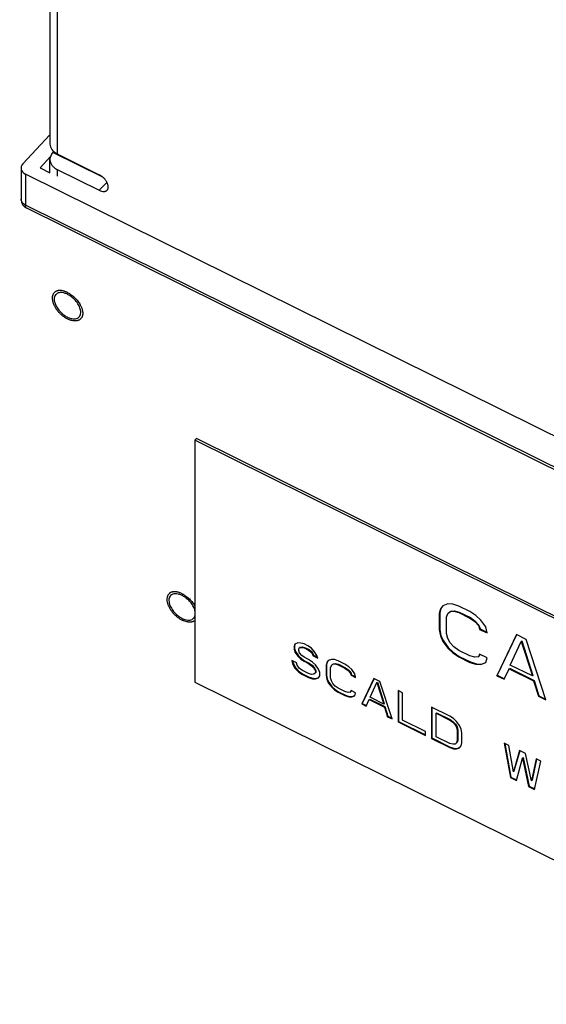
# Model space of a CAD drawing. Units: inches. Extents: x -169 to 275, y -212 to 89.
# Drawn here: x 158 to 162, y 4 to 10 of the extents above; entities that cross this region are included whole.
import ezdxf

# ---------------------------------------------------------------- set-up
doc = ezdxf.new("R2010")
doc.units = ezdxf.units.IN
doc.header["$LTSCALE"] = 1.87
doc.header["$MEASUREMENT"] = 0
doc.layers.get('0').update_dxf_attribs({"linetype": 'CONTINUOUS'})

msp = doc.modelspace()

# ---------------------------------------------------------------- linework, layer by layer
at = {"color": 7}
for p, q in [((158.6421, 15.2742), (158.6421, 9.111)), ((158.6847, 15.2157), (158.6847, 9.0536)), ((158.6421, 9.1649), (158.4835, 8.9951)), ((158.6455, 9.0383), (158.584, 8.9725)), ((158.6601, 9.0625), (158.6592, 9.0614)), ((158.6612, 9.0635), (158.6601, 9.0625)), ((158.6601, 9.0625), (158.9497, 8.9191)), ((158.6847, 9.0536), (158.9304, 8.932)), ((158.642, 8.9438), (158.642, 9.0212)), ((158.4732, 8.971), (158.4732, 8.7896)), ((158.4988, 8.9359), (158.4988, 8.7549)), ((163.4719, 6.4736), (158.4988, 8.9359)), ((158.584, 8.9725), (158.642, 8.9438)), ((158.6847, 8.9628), (158.6847, 8.9227)), ((158.6847, 8.9628), (158.9304, 8.8411)), ((158.9304, 8.8411), (158.975, 8.8871)), ((163.4719, 6.2926), (158.4988, 8.7549)), ((163.4797, 6.2736), (158.5066, 8.7359)), ((158.7018, 8.243), (158.6965, 8.2423)), ((159.4992, 7.3893), (159.49, 7.38)), ((159.49, 7.38), (159.49, 5.9658)), ((164.4049, 4.9465), (159.49, 7.38)), ((164.4141, 4.9558), (159.4992, 7.3893)), ((159.3724, 6.4823), (159.3671, 6.4815)), ((160.9261, 6.3944), (160.9189, 6.3663)), ((160.9289, 6.3973), (160.9218, 6.3692)), ((160.9404, 6.4126), (160.9261, 6.3944)), ((160.9261, 6.3944), (160.9289, 6.3973)), ((160.9408, 6.4123), (160.9289, 6.3973)), ((160.9691, 6.4236), (160.9404, 6.4126)), ((160.9977, 6.4221), (160.9691, 6.4236)), ((161.0336, 6.4107), (160.9977, 6.4221)), ((161.0981, 6.3787), (161.0336, 6.4107)), ((160.9189, 6.3663), (160.9218, 6.3692)), ((160.9189, 6.3663), (160.9189, 6.2716)), ((160.9218, 6.3692), (160.9218, 6.2745)), ((160.9619, 6.3451), (160.9691, 6.3668)), ((160.9619, 6.2503), (160.9619, 6.3451)), ((160.9691, 6.3668), (160.9834, 6.3786)), ((160.9691, 6.3668), (160.9719, 6.3697)), ((160.9719, 6.3697), (160.9863, 6.3815)), ((160.9834, 6.3786), (160.9863, 6.3815)), ((160.9834, 6.3786), (161.0049, 6.3806)), ((160.9863, 6.3815), (161.0078, 6.3835)), ((161.0049, 6.3806), (161.0078, 6.3835)), ((161.0049, 6.3806), (161.0336, 6.3728)), ((161.0078, 6.3835), (161.0364, 6.3756)), ((161.0336, 6.3728), (161.0364, 6.3756)), ((161.0336, 6.3728), (161.0981, 6.3408)), ((161.0364, 6.3756), (161.101, 6.3437)), ((161.1339, 6.3547), (161.0981, 6.3787)), ((161.0981, 6.3408), (161.101, 6.3437)), ((161.0981, 6.3408), (161.1268, 6.3203)), ((161.101, 6.3437), (161.1296, 6.3232)), ((161.1626, 6.3278), (161.1339, 6.3547)), ((160.9189, 6.2716), (160.9218, 6.2745)), ((160.9218, 6.2745), (160.9289, 6.2393)), ((161.1268, 6.3203), (161.1296, 6.3232)), ((161.1268, 6.3203), (161.1483, 6.297)), ((161.1296, 6.3232), (161.1511, 6.2999)), ((161.1483, 6.297), (161.1511, 6.2999)), ((161.1483, 6.297), (161.1554, 6.2745)), ((161.1511, 6.2999), (161.1583, 6.2774)), ((161.1554, 6.2745), (161.1583, 6.2774)), ((161.1554, 6.2745), (161.1984, 6.2532)), ((161.1583, 6.2774), (161.1975, 6.258)), ((161.1913, 6.2884), (161.1626, 6.3278)), ((161.1984, 6.2532), (161.1913, 6.2884)), ((160.9189, 6.2716), (160.9261, 6.2364)), ((160.9261, 6.2364), (160.9289, 6.2393)), ((160.9261, 6.2364), (160.9404, 6.204)), ((160.9289, 6.2393), (160.9433, 6.2069)), ((160.9691, 6.2214), (160.9619, 6.2503)), ((160.9834, 6.1954), (160.9691, 6.2214)), ((161.3705, 6.2439), (161.2558, 6.0037)), ((161.3717, 6.2433), (161.2586, 6.0066)), ((161.4278, 6.2155), (161.3705, 6.2439)), ((160.075, 6.1886), (160.0706, 6.1751)), ((160.0706, 6.1751), (160.0734, 6.178)), ((160.0706, 6.1751), (160.0706, 6.1595)), ((160.0706, 6.1595), (160.0734, 6.1624)), ((160.0706, 6.1595), (160.075, 6.1416)), ((160.0772, 6.1894), (160.0734, 6.178)), ((160.0734, 6.178), (160.0734, 6.1624)), ((160.0734, 6.1624), (160.0779, 6.1445)), ((160.0927, 6.1954), (160.075, 6.1886)), ((160.1105, 6.1945), (160.0927, 6.1954)), ((160.0972, 6.158), (160.1016, 6.1676)), ((160.1016, 6.1676), (160.1045, 6.1705)), ((160.1016, 6.1676), (160.1149, 6.1688)), ((160.1045, 6.1705), (160.1178, 6.1717)), ((160.1282, 6.1896), (160.1105, 6.1945)), ((160.1149, 6.1688), (160.1178, 6.1717)), ((160.1149, 6.1688), (160.1282, 6.1661)), ((160.1178, 6.1717), (160.1311, 6.169)), ((160.1504, 6.1786), (160.1282, 6.1896)), ((160.1282, 6.1661), (160.1311, 6.169)), ((160.1282, 6.1661), (160.1549, 6.1529)), ((160.1311, 6.169), (160.1577, 6.1558)), ((160.1726, 6.1637), (160.1504, 6.1786)), ((160.1904, 6.1432), (160.1726, 6.1637)), ((160.9404, 6.204), (160.9433, 6.2069)), ((160.9404, 6.204), (160.9691, 6.1646)), ((160.9433, 6.2069), (160.9719, 6.1675)), ((160.9691, 6.1646), (160.9719, 6.1675)), ((160.9691, 6.1646), (160.9977, 6.1377)), ((160.9719, 6.1675), (161.0006, 6.1406)), ((161.0049, 6.1721), (160.9834, 6.1954)), ((161.0336, 6.1516), (161.0049, 6.1721)), ((161.3346, 6.0657), (161.3991, 6.2044)), ((161.3991, 6.2044), (161.402, 6.2073)), ((161.3991, 6.2044), (161.4636, 6.0019)), ((161.402, 6.2073), (161.4665, 6.0047)), ((161.5425, 5.8617), (161.4278, 6.2155)), ((160.075, 6.1416), (160.0779, 6.1445)), ((160.075, 6.1416), (160.0927, 6.1172)), ((160.0779, 6.1445), (160.0956, 6.1201)), ((160.0927, 6.1172), (160.0956, 6.1201)), ((160.0927, 6.1172), (160.1105, 6.1006)), ((160.0956, 6.1201), (160.1134, 6.1035)), ((160.0972, 6.1502), (160.0972, 6.158)), ((160.1016, 6.1363), (160.0972, 6.1502)), ((160.1149, 6.1219), (160.1016, 6.1363)), ((160.1105, 6.1006), (160.1134, 6.1035)), ((160.1105, 6.1006), (160.1282, 6.0879)), ((160.1134, 6.1035), (160.1311, 6.0908)), ((160.1282, 6.1114), (160.1149, 6.1219)), ((160.1549, 6.0982), (160.1282, 6.1114)), ((160.1549, 6.1529), (160.1577, 6.1558)), ((160.1549, 6.1529), (160.1682, 6.1424)), ((160.1577, 6.1558), (160.171, 6.1453)), ((160.1682, 6.1424), (160.171, 6.1453)), ((160.1682, 6.1424), (160.1771, 6.1302)), ((160.171, 6.1453), (160.1799, 6.1331)), ((160.1771, 6.1302), (160.1799, 6.1331)), ((160.1771, 6.1302), (160.1815, 6.1202)), ((160.1799, 6.1331), (160.1844, 6.1231)), ((160.1815, 6.1202), (160.1844, 6.1231)), ((160.1815, 6.1202), (160.2081, 6.107)), ((160.1844, 6.1231), (160.2065, 6.1121)), ((160.2037, 6.1209), (160.1904, 6.1432)), ((160.2081, 6.107), (160.2037, 6.1209)), ((160.9977, 6.1377), (161.0006, 6.1406)), ((160.9977, 6.1377), (161.0336, 6.1137)), ((161.0006, 6.1406), (161.0364, 6.1166)), ((161.0981, 6.1197), (161.0336, 6.1516)), ((161.0336, 6.1137), (161.0364, 6.1166)), ((161.0336, 6.1137), (161.0981, 6.0817)), ((161.0364, 6.1166), (161.101, 6.0846)), ((161.1268, 6.1118), (161.0981, 6.1197)), ((161.1483, 6.1138), (161.1268, 6.1118)), ((161.1554, 6.1292), (161.1483, 6.1138)), ((161.1483, 6.1138), (161.1511, 6.1167)), ((161.1567, 6.1286), (161.1511, 6.1167)), ((161.1984, 6.1079), (161.1554, 6.1292)), ((161.1913, 6.0798), (161.1984, 6.1079)), ((160.0839, 6.0786), (160.0573, 6.0917)), ((160.0573, 6.0917), (160.0617, 6.0739)), ((160.0613, 6.0897), (160.0646, 6.0768)), ((160.0617, 6.0739), (160.0646, 6.0768)), ((160.0617, 6.0739), (160.075, 6.0477)), ((160.0646, 6.0768), (160.0779, 6.0506)), ((160.075, 6.0477), (160.0779, 6.0506)), ((160.075, 6.0477), (160.0972, 6.025)), ((160.0779, 6.0506), (160.1001, 6.0279)), ((160.0883, 6.0646), (160.0839, 6.0786)), ((160.1016, 6.0463), (160.0883, 6.0646)), ((160.1194, 6.0336), (160.1016, 6.0463)), ((160.1282, 6.0879), (160.1311, 6.0908)), ((160.1282, 6.0879), (160.1549, 6.0747)), ((160.1311, 6.0908), (160.1577, 6.0776)), ((160.1771, 6.0833), (160.1549, 6.0982)), ((160.1549, 6.0747), (160.1577, 6.0776)), ((160.1549, 6.0747), (160.1726, 6.062)), ((160.1577, 6.0776), (160.1755, 6.0649)), ((160.1726, 6.062), (160.1755, 6.0649)), ((160.1726, 6.062), (160.1859, 6.0476)), ((160.1755, 6.0649), (160.1888, 6.0505)), ((160.1948, 6.0667), (160.1771, 6.0833)), ((160.1859, 6.0476), (160.1888, 6.0505)), ((160.1859, 6.0476), (160.1948, 6.0315)), ((160.1888, 6.0505), (160.1977, 6.0344)), ((160.2125, 6.0422), (160.1948, 6.0667)), ((160.2614, 6.0807), (160.2569, 6.0633)), ((160.2569, 6.0633), (160.2598, 6.0662)), ((160.2569, 6.0633), (160.2569, 6.0046)), ((160.2642, 6.0835), (160.2598, 6.0662)), ((160.2598, 6.0662), (160.2598, 6.0075)), ((160.2702, 6.0919), (160.2614, 6.0807)), ((160.2614, 6.0807), (160.2642, 6.0835)), ((160.288, 6.0988), (160.2702, 6.0919)), ((160.2835, 6.0501), (160.288, 6.0636)), ((160.2835, 5.9914), (160.2835, 6.0501)), ((160.3057, 6.0978), (160.288, 6.0988)), ((160.288, 6.0636), (160.2969, 6.0709)), ((160.288, 6.0636), (160.2908, 6.0665)), ((160.2969, 6.0709), (160.2997, 6.0738)), ((160.2969, 6.0709), (160.3102, 6.0721)), ((160.2997, 6.0738), (160.313, 6.075)), ((160.3279, 6.0907), (160.3057, 6.0978)), ((160.3102, 6.0721), (160.313, 6.075)), ((160.3102, 6.0721), (160.3279, 6.0673)), ((160.313, 6.075), (160.3308, 6.0702)), ((160.3678, 6.071), (160.3279, 6.0907)), ((160.3279, 6.0673), (160.3308, 6.0702)), ((160.3279, 6.0673), (160.3678, 6.0475)), ((160.3308, 6.0702), (160.3707, 6.0504)), ((160.39, 6.0561), (160.3678, 6.071)), ((160.3678, 6.0475), (160.3707, 6.0504)), ((160.3678, 6.0475), (160.3856, 6.0348)), ((160.3707, 6.0504), (160.3885, 6.0377)), ((160.4078, 6.0394), (160.39, 6.0561)), ((161.0981, 6.0817), (161.101, 6.0846)), ((161.0981, 6.0817), (161.1339, 6.0703)), ((161.101, 6.0846), (161.1368, 6.0732)), ((161.1339, 6.0703), (161.1368, 6.0732)), ((161.1339, 6.0703), (161.1626, 6.0688)), ((161.1368, 6.0732), (161.1655, 6.0717)), ((161.1626, 6.0688), (161.1913, 6.0798)), ((161.1626, 6.0688), (161.1655, 6.0717)), ((161.1655, 6.0717), (161.1907, 6.0814)), ((161.2988, 5.9824), (161.3274, 6.044)), ((161.3274, 6.044), (161.3303, 6.0469)), ((161.3274, 6.044), (161.4708, 5.973)), ((161.3303, 6.0469), (161.4737, 5.9759)), ((161.4636, 6.0019), (161.3346, 6.0657)), ((160.0972, 6.025), (160.1001, 6.0279)), ((160.0972, 6.025), (160.1194, 6.0101)), ((160.1001, 6.0279), (160.1222, 6.013)), ((160.1549, 6.016), (160.1194, 6.0336)), ((160.1194, 6.0101), (160.1222, 6.013)), ((160.1194, 6.0101), (160.1549, 5.9926)), ((160.1222, 6.013), (160.1577, 5.9955)), ((160.1726, 6.0112), (160.1549, 6.016)), ((160.1549, 5.9926), (160.1577, 5.9955)), ((160.1549, 5.9926), (160.1771, 5.9855)), ((160.1577, 5.9955), (160.1799, 5.9884)), ((160.1859, 6.0124), (160.1726, 6.0112)), ((160.1771, 5.9855), (160.1799, 5.9884)), ((160.1771, 5.9855), (160.1948, 5.9845)), ((160.1799, 5.9884), (160.1977, 5.9874)), ((160.1948, 6.0197), (160.1859, 6.0124)), ((160.1948, 6.0315), (160.1977, 6.0344)), ((160.1948, 6.0315), (160.1948, 6.0197)), ((160.1948, 6.0197), (160.1977, 6.0226)), ((160.1948, 5.9845), (160.2125, 5.9914)), ((160.1948, 5.9845), (160.1977, 5.9874)), ((160.1977, 6.0344), (160.1977, 6.0226)), ((160.1977, 5.9874), (160.2146, 5.9939)), ((160.2214, 6.0222), (160.2125, 6.0422)), ((160.2125, 5.9914), (160.2214, 6.0026)), ((160.2214, 6.0026), (160.2214, 6.0222)), ((160.2569, 6.0046), (160.2598, 6.0075)), ((160.2569, 6.0046), (160.2614, 5.9829)), ((160.2598, 6.0075), (160.2642, 5.9858)), ((160.2614, 5.9829), (160.2642, 5.9858)), ((160.2642, 5.9858), (160.2731, 5.9657)), ((160.288, 5.9736), (160.2835, 5.9914)), ((160.3856, 6.0348), (160.3885, 6.0377)), ((160.3856, 6.0348), (160.3989, 6.0204)), ((160.3885, 6.0377), (160.4018, 6.0233)), ((160.3989, 6.0204), (160.4018, 6.0233)), ((160.3989, 6.0204), (160.4033, 6.0064)), ((160.4018, 6.0233), (160.4062, 6.0093)), ((160.4033, 6.0064), (160.4062, 6.0093)), ((160.4033, 6.0064), (160.43, 5.9933)), ((160.4062, 6.0093), (160.429, 5.9981)), ((160.4255, 6.015), (160.4078, 6.0394)), ((160.43, 5.9933), (160.4255, 6.015)), ((160.5365, 5.9875), (160.4655, 5.8388)), ((160.5377, 5.9869), (160.4683, 5.8417)), ((160.572, 5.9699), (160.5365, 5.9875)), ((161.2558, 6.0037), (161.2586, 6.0066)), ((161.2558, 6.0037), (161.2988, 5.9824)), ((161.2586, 6.0066), (161.3005, 5.9858)), ((161.4636, 6.0019), (161.4665, 6.0047)), ((159.49, 5.9658), (164.4049, 3.5323)), ((160.2614, 5.9829), (160.2702, 5.9628)), ((160.2702, 5.9628), (160.2731, 5.9657)), ((160.2702, 5.9628), (160.288, 5.9384)), ((160.2731, 5.9657), (160.2908, 5.9413)), ((160.2969, 5.9575), (160.288, 5.9736)), ((160.288, 5.9384), (160.2908, 5.9413)), ((160.288, 5.9384), (160.3057, 5.9218)), ((160.2908, 5.9413), (160.3086, 5.9247)), ((160.3102, 5.943), (160.2969, 5.9575)), ((160.3279, 5.9303), (160.3102, 5.943)), ((160.3678, 5.9106), (160.3279, 5.9303)), ((160.5143, 5.8772), (160.5542, 5.963)), ((160.5542, 5.963), (160.5571, 5.9659)), ((160.5542, 5.963), (160.5941, 5.8377)), ((160.5571, 5.9659), (160.597, 5.8405)), ((160.6429, 5.7509), (160.572, 5.9699)), ((161.4708, 5.973), (161.4737, 5.9759)), ((161.4708, 5.973), (161.4995, 5.883)), ((161.4737, 5.9759), (161.5023, 5.8859)), ((160.3057, 5.9218), (160.3086, 5.9247)), ((160.3057, 5.9218), (160.3279, 5.9069)), ((160.3086, 5.9247), (160.3308, 5.9098)), ((160.3279, 5.9069), (160.3308, 5.9098)), ((160.3279, 5.9069), (160.3678, 5.8871)), ((160.3308, 5.9098), (160.3707, 5.89)), ((160.3856, 5.9057), (160.3678, 5.9106)), ((160.3678, 5.8871), (160.3707, 5.89)), ((160.3678, 5.8871), (160.39, 5.88)), ((160.3707, 5.89), (160.3929, 5.8829)), ((160.3989, 5.9069), (160.3856, 5.9057)), ((160.39, 5.88), (160.3929, 5.8829)), ((160.39, 5.88), (160.4078, 5.8791)), ((160.3929, 5.8829), (160.4106, 5.882)), ((160.4033, 5.9165), (160.3989, 5.9069)), ((160.3989, 5.9069), (160.4018, 5.9098)), ((160.4046, 5.9159), (160.4018, 5.9098)), ((160.43, 5.9033), (160.4033, 5.9165)), ((160.4078, 5.8791), (160.4255, 5.8859)), ((160.4078, 5.8791), (160.4106, 5.882)), ((160.4106, 5.882), (160.4249, 5.8875)), ((160.4255, 5.8859), (160.43, 5.9033)), ((160.5941, 5.8377), (160.5143, 5.8772)), ((160.6784, 5.9172), (160.6784, 5.7333)), ((160.7051, 5.904), (160.6784, 5.9172)), ((160.6813, 5.9158), (160.6813, 5.7362)), ((160.7051, 5.7436), (160.7051, 5.904)), ((161.4995, 5.883), (161.5023, 5.8859)), ((161.4995, 5.883), (161.5425, 5.8617)), ((161.5023, 5.8859), (161.5408, 5.8669)), ((160.4655, 5.8388), (160.4683, 5.8417)), ((160.4655, 5.8388), (160.4921, 5.8256)), ((160.4683, 5.8417), (160.4938, 5.8291)), ((160.4921, 5.8256), (160.5098, 5.8637)), ((160.5098, 5.8637), (160.5127, 5.8666)), ((160.5098, 5.8637), (160.5986, 5.8198)), ((160.5127, 5.8666), (160.6014, 5.8227)), ((160.5941, 5.8377), (160.597, 5.8405)), ((160.5986, 5.8198), (160.6014, 5.8227)), ((160.5986, 5.8198), (160.6163, 5.7641)), ((160.6014, 5.8227), (160.6192, 5.767)), ((160.8737, 5.8205), (160.8737, 5.6367)), ((160.9802, 5.7678), (160.8737, 5.8205)), ((160.8765, 5.8191), (160.8765, 5.6396)), ((160.6163, 5.7641), (160.6192, 5.767)), ((160.6163, 5.7641), (160.6429, 5.7509)), ((160.6192, 5.767), (160.6413, 5.756)), ((160.9003, 5.7839), (160.9032, 5.7868)), ((160.9003, 5.6469), (160.9003, 5.7839)), ((160.9003, 5.7839), (160.9802, 5.7443)), ((160.9032, 5.7868), (160.983, 5.7472)), ((161.0023, 5.7529), (160.9802, 5.7678)), ((160.6784, 5.7333), (160.6813, 5.7362)), ((160.6784, 5.7333), (160.8382, 5.6542)), ((160.6813, 5.7362), (160.8382, 5.6586)), ((160.8382, 5.6777), (160.7051, 5.7436)), ((160.9802, 5.7443), (160.983, 5.7472)), ((160.9802, 5.7443), (160.9979, 5.7316)), ((160.983, 5.7472), (161.0008, 5.7345)), ((160.9979, 5.7316), (161.0008, 5.7345)), ((160.9979, 5.7316), (161.0112, 5.7172)), ((161.0008, 5.7345), (161.0141, 5.7201)), ((161.0201, 5.7363), (161.0023, 5.7529)), ((161.0112, 5.7172), (161.0141, 5.7201)), ((161.0112, 5.7172), (161.0201, 5.7011)), ((161.0141, 5.7201), (161.023, 5.704)), ((161.0378, 5.7118), (161.0201, 5.7363)), ((161.0201, 5.7011), (161.023, 5.704)), ((161.0201, 5.7011), (161.0245, 5.6832)), ((161.023, 5.704), (161.0274, 5.6861)), ((161.0467, 5.6918), (161.0378, 5.7118)), ((160.8382, 5.6542), (160.8382, 5.6777)), ((160.9802, 5.6074), (160.9003, 5.6469)), ((161.0245, 5.6832), (161.0274, 5.6861)), ((161.0245, 5.6832), (161.0245, 5.6246)), ((161.0274, 5.6861), (161.0274, 5.6274)), ((161.0512, 5.67), (161.0467, 5.6918)), ((161.0512, 5.6114), (161.0512, 5.67)), ((160.8737, 5.6367), (160.8765, 5.6396)), ((160.8737, 5.6367), (160.9802, 5.5839)), ((160.8765, 5.6396), (160.983, 5.5868)), ((160.9979, 5.6025), (160.9802, 5.6074)), ((160.9802, 5.5839), (160.983, 5.5868)), ((160.9802, 5.5839), (161.0023, 5.5769)), ((160.983, 5.5868), (161.0052, 5.5798)), ((161.0112, 5.6038), (160.9979, 5.6025)), ((161.0201, 5.6111), (161.0112, 5.6038)), ((161.0245, 5.6246), (161.0201, 5.6111)), ((161.0201, 5.6111), (161.023, 5.614)), ((161.0201, 5.5759), (161.0378, 5.5828)), ((161.0274, 5.6274), (161.023, 5.614)), ((161.023, 5.5788), (161.0399, 5.5853)), ((161.0245, 5.6246), (161.0274, 5.6274)), ((161.0378, 5.5828), (161.0467, 5.594)), ((161.0467, 5.594), (161.0512, 5.6114)), ((161.3263, 5.5964), (161.2996, 5.6096)), ((161.2996, 5.6096), (161.3351, 5.4082)), ((161.3033, 5.6078), (161.338, 5.4111)), ((161.3529, 5.4424), (161.3263, 5.5964)), ((161.0023, 5.5769), (161.0052, 5.5798)), ((161.0023, 5.5769), (161.0201, 5.5759)), ((161.0052, 5.5798), (161.023, 5.5788)), ((161.0201, 5.5759), (161.023, 5.5788)), ((161.3884, 5.5657), (161.3529, 5.4424)), ((161.3903, 5.5651), (161.3557, 5.4453)), ((161.4239, 5.5481), (161.3884, 5.5657)), ((161.4594, 5.3897), (161.4239, 5.5481)), ((161.3706, 5.3906), (161.4061, 5.5217)), ((161.4061, 5.5217), (161.409, 5.5246)), ((161.4061, 5.5217), (161.4416, 5.3555)), ((161.409, 5.5246), (161.4445, 5.3584)), ((161.486, 5.5173), (161.4594, 5.3897)), ((161.488, 5.5163), (161.4622, 5.3926)), ((161.4771, 5.3379), (161.5126, 5.5042)), ((161.5126, 5.5042), (161.486, 5.5173)), ((161.3351, 5.4082), (161.338, 5.4111)), ((161.338, 5.4111), (161.3717, 5.3944)), ((161.3529, 5.4424), (161.3557, 5.4453)), ((161.3351, 5.4082), (161.3706, 5.3906)), ((161.4416, 5.3555), (161.4445, 5.3584)), ((161.4416, 5.3555), (161.4771, 5.3379)), ((161.4445, 5.3584), (161.4779, 5.3418)), ((161.4594, 5.3897), (161.4622, 5.3926))]:
    msp.add_line(p, q, dxfattribs=at)
for centre, radius, start, end in [((158.7159, 9.0058), 0.0795, 129.80186, 133.5583), ((158.6999, 8.2105), 0.0315, 135.27935, 142.46648), ((158.7681, 8.1278), 0.054, 356.73362, 0.01742), ((159.3706, 6.4498), 0.0315, 135.27935, 142.46648)]:
    msp.add_arc(centre, radius, start, end, dxfattribs=at)
for centre, major_axis, ratio, start_param, end_param in [((158.7421, 9.1103), (0.1, -0.0014), 0.696928, -3.131999, -2.172067), ((158.5332, 8.9714), (0.06, 0.0009), 0.717143, 8.820913, 10.374256)]:
    msp.add_ellipse(centre, major_axis=major_axis, ratio=ratio, start_param=start_param, end_param=end_param, dxfattribs=at)
for points, knots in [([(158.6592, 9.0615), (158.6565, 9.0586), (158.6517, 9.0525), (158.6462, 9.0425), (158.6428, 9.032), (158.6421, 9.0248), (158.6421, 9.0212)], [0, 0, 0, 0, 0.264504, 0.517693, 0.761488, 1, 1, 1, 1]), ([(158.6421, 9.0212), (158.6421, 9.0184), (158.6426, 9.0126), (158.6447, 9.0041), (158.6483, 8.9958), (158.655, 8.9851), (158.6668, 8.9731), (158.6784, 8.9659), (158.6847, 8.9628)], [0, 0, 0, 0, 0.113109, 0.227621, 0.344861, 0.465985, 0.722546, 1, 1, 1, 1]), ([(158.9764, 8.8417), (158.9775, 8.8428), (158.9795, 8.8455), (158.9816, 8.8501), (158.9829, 8.8554), (158.9832, 8.8611), (158.9827, 8.8673), (158.9807, 8.8762), (158.976, 8.8877), (158.9676, 8.901), (158.9569, 8.9133), (158.9444, 8.9239), (158.9352, 8.9296), (158.9304, 8.932)], [0, 0, 0, 0, 0.043017, 0.087549, 0.134729, 0.185353, 0.239902, 0.298467, 0.426718, 0.56685, 0.713352, 0.860062, 1, 1, 1, 1]), ([(158.9304, 8.8411), (158.9349, 8.8389), (158.9435, 8.8355), (158.9547, 8.8338), (158.9628, 8.8345), (158.9681, 8.8359), (158.9727, 8.8383), (158.9753, 8.8405), (158.9764, 8.8417)], [0, 0, 0, 0, 0.301316, 0.566221, 0.684549, 0.79472, 0.898883, 1, 1, 1, 1]), ([(158.4732, 8.7896), (158.4732, 8.7841), (158.4744, 8.7757), (158.4781, 8.7653), (158.4833, 8.7554), (158.4923, 8.7446), (158.5016, 8.7383), (158.5066, 8.7359)], [0, 0, 0, 0, 0.249553, 0.375016, 0.500312, 0.750071, 1, 1, 1, 1]), ([(158.4988, 8.7549), (158.495, 8.7567), (158.4881, 8.7611), (158.4797, 8.7695), (158.4753, 8.7777), (158.4735, 8.7845), (158.4732, 8.7879), (158.4732, 8.7896)], [0, 0, 0, 0, 0.278813, 0.536428, 0.773805, 0.887677, 1, 1, 1, 1]), ([(158.5066, 8.7359), (158.5059, 8.7362), (158.5047, 8.7369), (158.5026, 8.7391), (158.5004, 8.7428), (158.4991, 8.7485), (158.4988, 8.7526), (158.4988, 8.7549)], [0, 0, 0, 0, 0.097285, 0.198138, 0.421583, 0.687537, 1, 1, 1, 1]), ([(158.67, 8.2453), (158.6687, 8.2442), (158.6661, 8.2418), (158.6629, 8.2376), (158.6602, 8.233), (158.6588, 8.2296), (158.6582, 8.2279)], [0, 0, 0, 0, 0.245352, 0.491693, 0.742257, 1, 1, 1, 1]), ([(158.7062, 8.2547), (158.7027, 8.255), (158.6975, 8.2551), (158.6907, 8.2543), (158.686, 8.2533), (158.6815, 8.2519), (158.6773, 8.2501), (158.6735, 8.2479), (158.6711, 8.2462), (158.67, 8.2453)], [0, 0, 0, 0, 0.27633, 0.40675, 0.532405, 0.653831, 0.771688, 0.886774, 1, 1, 1, 1]), ([(158.6965, 8.2423), (158.6929, 8.2416), (158.686, 8.2393), (158.68, 8.2351), (158.6776, 8.2326)], [0, 0, 0, 0, 0.515531, 1, 1, 1, 1]), ([(158.7275, 8.2398), (158.7253, 8.2405), (158.7169, 8.2426), (158.7081, 8.2435), (158.7018, 8.243)], [0, 0, 0, 0, 0.269211, 1, 1, 1, 1]), ([(158.7158, 8.2534), (158.7149, 8.2535), (158.7118, 8.2541), (158.7086, 8.2545), (158.7062, 8.2547)], [0, 0, 0, 0, 0.255983, 1, 1, 1, 1]), ([(158.7447, 8.2432), (158.7423, 8.2444), (158.7375, 8.2466), (158.7302, 8.2495), (158.7229, 8.2517), (158.7181, 8.2529), (158.7158, 8.2534)], [0, 0, 0, 0, 0.263274, 0.518285, 0.764032, 1, 1, 1, 1]), ([(158.762, 8.2227), (158.7565, 8.2265), (158.7454, 8.2331), (158.7334, 8.238), (158.7275, 8.2398)], [0, 0, 0, 0, 0.519153, 1, 1, 1, 1]), ([(158.7447, 8.2432), (158.7466, 8.2423), (158.7503, 8.2403), (158.7577, 8.2361), (158.7668, 8.2301), (158.7773, 8.2219), (158.7874, 8.213), (158.7967, 8.2033), (158.8053, 8.193), (158.8129, 8.1824), (158.8174, 8.175), (158.8195, 8.1713)], [0, 0, 0, 0, 0.059283, 0.119736, 0.243451, 0.369942, 0.498006, 0.626328, 0.753604, 0.878562, 1, 1, 1, 1]), ([(158.6582, 8.2279), (158.6576, 8.2261), (158.6565, 8.2224), (158.6556, 8.2165), (158.6554, 8.2102), (158.6556, 8.206), (158.6558, 8.2038)], [0, 0, 0, 0, 0.233449, 0.477144, 0.732388, 1, 1, 1, 1]), ([(158.6558, 8.2038), (158.656, 8.2015), (158.6566, 8.1969), (158.6576, 8.1924), (158.6582, 8.1901)], [0, 0, 0, 0, 0.488839, 1, 1, 1, 1]), ([(158.6582, 8.1901), (158.6588, 8.1876), (158.6602, 8.1828), (158.6629, 8.1755), (158.6662, 8.1682), (158.67, 8.1609), (158.6743, 8.1536), (158.679, 8.1464), (158.6842, 8.1393), (158.6899, 8.1324), (158.6959, 8.1257), (158.7022, 8.1193), (158.7088, 8.1133), (158.7157, 8.1075), (158.7227, 8.1022), (158.73, 8.0973), (158.7373, 8.0929), (158.7422, 8.0903), (158.7447, 8.089)], [0, 0, 0, 0, 0.054513, 0.111151, 0.169766, 0.230173, 0.292156, 0.355472, 0.419861, 0.485044, 0.550732, 0.616631, 0.682441, 0.747861, 0.812597, 0.876383, 0.938953, 1, 1, 1, 1]), ([(158.675, 8.2296), (158.6724, 8.2263), (158.6684, 8.2181), (158.6673, 8.2091), (158.6673, 8.2044)], [0, 0, 0, 0, 0.475529, 1, 1, 1, 1]), ([(158.6673, 8.2044), (158.6673, 8.1991), (158.6689, 8.1879), (158.6726, 8.1771), (158.675, 8.1717)], [0, 0, 0, 0, 0.47021, 1, 1, 1, 1]), ([(158.8222, 8.1278), (158.8222, 8.1317), (158.8213, 8.1399), (158.8167, 8.1572), (158.8057, 8.1791), (158.7866, 8.2031), (158.7706, 8.2168), (158.762, 8.2227)], [0, 0, 0, 0, 0.101207, 0.212541, 0.459965, 0.728691, 1, 1, 1, 1]), ([(158.675, 8.1717), (158.679, 8.1626), (158.6896, 8.1449), (158.7104, 8.1219), (158.7347, 8.1036), (158.7529, 8.0951), (158.762, 8.0924)], [0, 0, 0, 0, 0.246485, 0.507834, 0.765086, 1, 1, 1, 1]), ([(158.8119, 8.0996), (158.815, 8.1027), (158.82, 8.1107), (158.8218, 8.1199), (158.8221, 8.1247)], [0, 0, 0, 0, 0.477369, 1, 1, 1, 1]), ([(158.8195, 8.1713), (158.8208, 8.1689), (158.8233, 8.164), (158.8266, 8.1567), (158.8292, 8.1495), (158.8307, 8.1446), (158.8313, 8.1422)], [0, 0, 0, 0, 0.26244, 0.517099, 0.763164, 1, 1, 1, 1]), ([(158.8338, 8.1279), (158.834, 8.1257), (158.8341, 8.1216), (158.8338, 8.1154), (158.8329, 8.1096), (158.8314, 8.1042), (158.8292, 8.0991), (158.8266, 8.0945), (158.8233, 8.0904), (158.8208, 8.0881), (158.8195, 8.087)], [0, 0, 0, 0, 0.142624, 0.278723, 0.408742, 0.533379, 0.653564, 0.770471, 0.885456, 1, 1, 1, 1]), ([(158.8313, 8.1422), (158.8319, 8.1398), (158.8329, 8.135), (158.8336, 8.1302), (158.8338, 8.1279)], [0, 0, 0, 0, 0.511643, 1, 1, 1, 1]), ([(158.8195, 8.087), (158.8185, 8.0861), (158.8163, 8.0845), (158.8129, 8.0825), (158.8092, 8.0808), (158.8052, 8.0794), (158.801, 8.0783), (158.7966, 8.0776), (158.792, 8.0773), (158.7872, 8.0772), (158.7822, 8.0776), (158.7753, 8.0784), (158.7664, 8.0804), (158.7575, 8.0834), (158.7502, 8.0864), (158.7466, 8.0881), (158.7447, 8.089)], [0, 0, 0, 0, 0.050051, 0.100814, 0.152628, 0.205795, 0.260571, 0.317173, 0.375765, 0.436471, 0.499371, 0.564498, 0.701352, 0.846797, 0.922522, 1, 1, 1, 1]), ([(158.762, 8.0924), (158.7669, 8.091), (158.7765, 8.089), (158.7904, 8.089), (158.8026, 8.0923), (158.8092, 8.0969), (158.8119, 8.0996)], [0, 0, 0, 0, 0.291687, 0.551826, 0.784118, 1, 1, 1, 1]), ([(159.3288, 6.4672), (159.3282, 6.4654), (159.3272, 6.4616), (159.3263, 6.4557), (159.326, 6.4495), (159.3262, 6.4453), (159.3264, 6.4431)], [0, 0, 0, 0, 0.233449, 0.477144, 0.732388, 1, 1, 1, 1]), ([(159.3406, 6.4846), (159.3393, 6.4835), (159.3367, 6.481), (159.3335, 6.4769), (159.3308, 6.4723), (159.3294, 6.4689), (159.3288, 6.4672)], [0, 0, 0, 0, 0.245352, 0.491693, 0.742257, 1, 1, 1, 1]), ([(159.3456, 6.4689), (159.343, 6.4656), (159.3391, 6.4574), (159.338, 6.4484), (159.338, 6.4437)], [0, 0, 0, 0, 0.475529, 1, 1, 1, 1]), ([(159.3768, 6.494), (159.3733, 6.4943), (159.3681, 6.4944), (159.3613, 6.4936), (159.3566, 6.4926), (159.3521, 6.4912), (159.3479, 6.4894), (159.3441, 6.4872), (159.3417, 6.4855), (159.3406, 6.4846)], [0, 0, 0, 0, 0.27633, 0.40675, 0.532405, 0.653831, 0.771688, 0.886774, 1, 1, 1, 1]), ([(159.3671, 6.4815), (159.3635, 6.4808), (159.3566, 6.4786), (159.3507, 6.4744), (159.3482, 6.4719)], [0, 0, 0, 0, 0.515531, 1, 1, 1, 1]), ([(159.3981, 6.4791), (159.3959, 6.4797), (159.3875, 6.4819), (159.3787, 6.4828), (159.3724, 6.4823)], [0, 0, 0, 0, 0.269211, 1, 1, 1, 1]), ([(159.3864, 6.4927), (159.3856, 6.4928), (159.3824, 6.4934), (159.3792, 6.4938), (159.3768, 6.494)], [0, 0, 0, 0, 0.255983, 1, 1, 1, 1]), ([(159.4154, 6.4825), (159.4129, 6.4837), (159.4081, 6.4859), (159.4008, 6.4888), (159.3936, 6.491), (159.3887, 6.4922), (159.3864, 6.4927)], [0, 0, 0, 0, 0.263274, 0.518285, 0.764032, 1, 1, 1, 1]), ([(159.4326, 6.462), (159.4271, 6.4658), (159.416, 6.4724), (159.4041, 6.4773), (159.3981, 6.4791)], [0, 0, 0, 0, 0.519153, 1, 1, 1, 1]), ([(159.4154, 6.4825), (159.4172, 6.4816), (159.4209, 6.4796), (159.4283, 6.4754), (159.4374, 6.4694), (159.4479, 6.4613), (159.4579, 6.4523), (159.4672, 6.4427), (159.4758, 6.4325), (159.4835, 6.4219), (159.4879, 6.4145), (159.49, 6.4108)], [0, 0, 0, 0, 0.059275, 0.119719, 0.243409, 0.369875, 0.497918, 0.626232, 0.753516, 0.878504, 1, 1, 1, 1]), ([(159.4917, 6.3784), (159.4904, 6.386), (159.4852, 6.4019), (159.4721, 6.4241), (159.4544, 6.4449), (159.4402, 6.4568), (159.4326, 6.462)], [0, 0, 0, 0, 0.222647, 0.47193, 0.735904, 1, 1, 1, 1]), ([(159.3264, 6.4431), (159.3266, 6.4408), (159.3272, 6.4362), (159.3282, 6.4316), (159.3288, 6.4293)], [0, 0, 0, 0, 0.488839, 1, 1, 1, 1]), ([(159.3288, 6.4293), (159.3294, 6.4269), (159.3309, 6.4221), (159.3336, 6.4148), (159.3368, 6.4075), (159.3406, 6.4002), (159.3449, 6.3929), (159.3496, 6.3856), (159.3549, 6.3786), (159.3605, 6.3717), (159.3665, 6.365), (159.3728, 6.3586), (159.3794, 6.3525), (159.3863, 6.3468), (159.3934, 6.3415), (159.4006, 6.3366), (159.4079, 6.3322), (159.4129, 6.3296), (159.4154, 6.3283)], [0, 0, 0, 0, 0.054513, 0.111151, 0.169766, 0.230173, 0.292156, 0.355472, 0.419861, 0.485044, 0.550732, 0.616631, 0.682441, 0.747861, 0.812597, 0.876383, 0.938953, 1, 1, 1, 1]), ([(159.338, 6.4437), (159.338, 6.4384), (159.3395, 6.4271), (159.3432, 6.4164), (159.3456, 6.4109)], [0, 0, 0, 0, 0.47021, 1, 1, 1, 1]), ([(159.3456, 6.4109), (159.3496, 6.4019), (159.3602, 6.3841), (159.381, 6.3612), (159.4054, 6.3429), (159.4235, 6.3344), (159.4326, 6.3317)], [0, 0, 0, 0, 0.246485, 0.507834, 0.765086, 1, 1, 1, 1]), ([(159.4326, 6.3317), (159.4375, 6.3303), (159.4471, 6.3282), (159.461, 6.3282), (159.4732, 6.3316), (159.4798, 6.3362), (159.4825, 6.3389)], [0, 0, 0, 0, 0.291687, 0.551826, 0.784118, 1, 1, 1, 1]), ([(159.4825, 6.3389), (159.4848, 6.3413), (159.4888, 6.3469), (159.491, 6.3534), (159.4917, 6.3568)], [0, 0, 0, 0, 0.485642, 1, 1, 1, 1]), ([(159.49, 6.3261), (159.489, 6.3253), (159.4869, 6.3237), (159.4834, 6.3217), (159.4797, 6.32), (159.4757, 6.3187), (159.4715, 6.3176), (159.4671, 6.3169), (159.4625, 6.3166), (159.4577, 6.3165), (159.4528, 6.3168), (159.4459, 6.3177), (159.437, 6.3197), (159.4281, 6.3227), (159.4208, 6.3257), (159.4172, 6.3274), (159.4154, 6.3283)], [0, 0, 0, 0, 0.050046, 0.100816, 0.152643, 0.205828, 0.260624, 0.317245, 0.375855, 0.436574, 0.499483, 0.564613, 0.701454, 0.84686, 0.922556, 1, 1, 1, 1])]:
    msp.add_open_spline(points, degree=3, knots=knots, dxfattribs=at)

doc.saveas('drawing.dxf')
